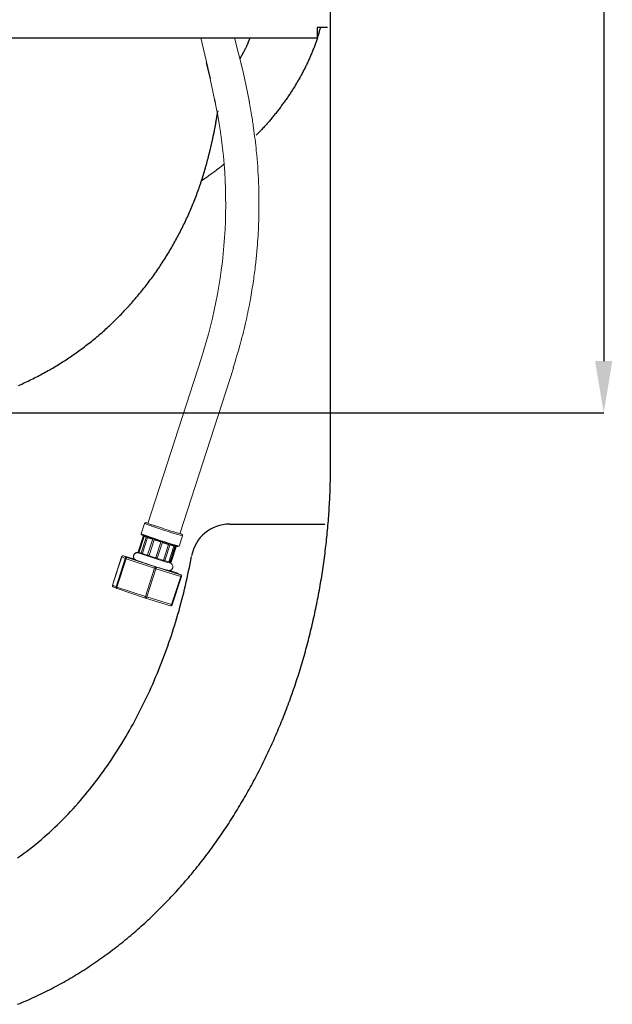
# Model space of a CAD drawing. Extents: x -258 to 1348, y -233 to 534.
# Drawn here: x 1119 to 1348, y -126 to 256 of the extents above; entities that cross this region are included whole.
import ezdxf

# ---------------------------------------------------------------- set-up
doc = ezdxf.new("R2010")
doc.units = 0
doc.header["$MEASUREMENT"] = 0
doc.header["$PDSIZE"] = -1
doc.layers.get('0').update_dxf_attribs({"linetype": 'CONTINUOUS'})
doc.layers.get('DEFPOINTS').update_dxf_attribs({"linetype": 'CONTINUOUS'})
doc.dimstyles.new('SLDDIMSTYLE2', dxfattribs={"dimtxt": 20, "dimasz": 20, "dimexe": 0, "dimexo": 0.0625, "dimgap": 5, "dimtad": 1, "dimdec": 4, "dimrnd": 1e-09, "dimzin": 12, "dimdsep": 46, "dimtxsty": 'Standard', "dimsah": 1, "dimcen": 0.09, "dimadec": 0, "dimazin": 0, "dimtfac": 1, "dimtdec": 4, "dimtofl": 0, "dimtmove": 0, "dimatfit": 3, "dimfxl": 1, "dimtolj": 1, "dimtzin": 0, "dimarcsym": 0})

# ---------------------------------------------------------------- blocks, each defined once
blk = doc.blocks.new('_D_10')
at = {"color": 0, "lineweight": -2}
for p, q in [((1238.01, 448.6), (1344.96, 448.6)), ((1344.96, 428.6), (1344.96, 123.33)), ((1085.21, 103.33), (1344.96, 103.33))]:
    blk.add_line(p, q, dxfattribs=at)
at = {"color": 0}
for points in [[(1348.3, 428.6), (1341.63, 428.6), (1344.96, 448.6)], [(1341.63, 123.33), (1348.3, 123.33), (1344.96, 103.33)]]:
    blk.add_solid(points, dxfattribs=at)
at = {"layer": 'DEFPOINTS', "color": 0}
for p in [(1237.94, 448.6), (1085.14, 103.33), (1344.96, 103.33)]:
    blk.add_point(p, dxfattribs=at)
at = {"color": 0, "insert": (1329.96, 290.97), "char_height": 20, "attachment_point": 5, "rotation": 90}
blk.add_mtext('\\A1;345', dxfattribs=at)

msp = doc.modelspace()

# ---------------------------------------------------------------- linework, layer by layer
at = {"linetype": 'Continuous'}
for p, q in [((1239.14451, 83.1496), (1239.14451, 447.5987)), ((1233.94451, 252.5987), (1233.94451, 248.59871)), ((1237.94452, 252.5987), (1233.94451, 252.5987)), ((894.34452, 248.59871), (1233.94451, 248.59871)), ((1194.5516, 214.72717), (1195.31755, 219.3061)), ((1195.49365, 220.27312), (1195.44459, 220.01333))]:
    msp.add_line(p, q, dxfattribs=at)
at = {"linetype": 'Continuous', "lineweight": 18}
for p, q in [((1188.88182, 248.59871), (1192.64437, 232.66814)), ((1205.22808, 235.37297), (1201.96195, 248.59871)), ((1190.96417, 239.07658), (1192.55877, 232.6841)), ((1192.53733, 232.66835), (1194.2477, 224.67594)), ((1192.53733, 232.66835), (1192.64437, 232.66814)), ((1206.95988, 227.39631), (1205.24951, 235.38872)), ((1206.95988, 227.39629), (1207.73415, 223.60488)), ((1194.3626, 224.67656), (1194.75063, 222.24992)), ((1189.13965, 124.66225), (1168.37864, 60.4836)), ((1180.74806, 56.48392), (1201.50858, 120.66105)), ((1201.40157, 120.67482), (1201.50862, 120.66212)), ((1167.05164, 60.44271), (1165.75913, 56.44718)), ((1167.05164, 60.44271), (1167.10058, 60.41023)), ((1166.65895, 55.82681), (1164.61708, 49.5148)), ((1164.94198, 49.40441), (1166.89156, 55.43118)), ((1165.80807, 56.41469), (1165.75913, 56.44718)), ((1167.82697, 55.38681), (1165.78715, 49.08108)), ((1166.2481, 48.92778), (1168.19769, 54.95456)), ((1170.30029, 54.49307), (1168.27715, 48.23893)), ((1168.82715, 48.05901), (1170.77673, 54.08579)), ((1180.5067, 51.67651), (1181.79921, 55.67205)), ((1181.53663, 56.27772), (1181.43157, 56.33199)), ((1173.37071, 53.23979), (1171.42112, 47.21301)), ((1171.99079, 47.02925), (1173.9864, 53.1983)), ((1176.37532, 52.28746), (1174.42574, 46.26068)), ((1174.94419, 46.09608), (1176.9784, 52.3844)), ((1178.46167, 51.65761), (1176.51208, 45.63084)), ((1176.91688, 45.50478), (1178.95828, 51.81536)), ((1176.97539, 52.39385), (1176.97632, 52.38509)), ((1177.10787, 45.39343), (1179.08516, 51.50583)), ((1177.38028, 45.41376), (1179.42219, 51.72592)), ((1180.41446, 51.60123), (1180.45262, 51.63237)), ((1180.45262, 51.63237), (1180.5067, 51.67651)), ((1158.22242, 47.5451), (1154.68341, 36.60494)), ((1154.68703, 36.60252), (1158.22605, 47.54269)), ((1159.60817, 46.87243), (1156.06916, 35.93227)), ((1156.39544, 35.81851), (1159.93446, 46.75871)), ((1158.22242, 47.5451), (1158.22605, 47.54269)), ((1159.60817, 46.87243), (1158.22605, 47.54269)), ((1163.29384, 46.56988), (1158.9395, 47.91742)), ((1158.94646, 47.91513), (1158.9395, 47.91742)), ((1158.94646, 47.91513), (1160.32858, 47.24487)), ((1163.29418, 46.56964), (1158.94646, 47.91513)), ((1170.9512, 43.10682), (1159.93446, 46.75871)), ((1160.32858, 47.24487), (1171.34532, 43.59302)), ((1164.5246, 49.16182), (1164.53829, 49.16021)), ((1164.5475, 49.13133), (1164.5246, 49.16182)), ((1170.9512, 43.10682), (1167.41218, 32.16666)), ((1167.95564, 31.99207), (1171.49465, 42.93227)), ((1171.34532, 43.59302), (1180.97992, 40.61138)), ((1181.12926, 39.95064), (1171.49465, 42.93227)), ((1176.10008, 42.27805), (1176.05935, 42.30508)), ((1176.31044, 42.26926), (1176.05935, 42.30508)), ((1179.5978, 41.28164), (1176.71704, 42.23656)), ((1181.12926, 39.95064), (1177.59025, 29.01044)), ((1177.81104, 28.94723), (1181.35006, 39.8874)), ((1180.97992, 40.61138), (1179.5978, 41.28164)), ((1179.5978, 41.28164), (1179.67174, 41.25198)), ((1181.05386, 40.58173), (1179.67174, 41.25198)), ((1154.68703, 36.60252), (1154.68341, 36.60494)), ((1156.06916, 35.93227), (1154.68703, 36.60252)), ((1154.9796, 35.91057), (1156.36172, 35.24032)), ((1167.41218, 32.16666), (1156.39544, 35.81851)), ((1156.4317, 35.21192), (1167.44843, 31.56003)), ((1167.4524, 31.55881), (1167.45936, 31.55651)), ((1167.45936, 31.55651), (1177.09396, 28.57491)), ((1177.59025, 29.01044), (1167.95564, 31.99207))]:
    msp.add_line(p, q, dxfattribs=at)
at = {"color": 7, "linetype": 'Continuous'}
msp.add_line((1200.07518, 60.20091), (1236.91645, 60.20091), dxfattribs=at)
at = {"linetype": 'Continuous'}
for points in [[(1235.1686, 252.5987), (1235.07054, 252.22888), (1234.97221, 251.85909), (1234.87332, 251.48938), (1234.77359, 251.11978), (1234.67275, 250.75033), (1234.57051, 250.38107), (1234.4666, 250.01204), (1234.36074, 249.64327), (1234.25264, 249.27481), (1234.14204, 248.90668), (1234.02864, 248.53893), (1233.91228, 248.17158), (1233.793, 247.80463), (1233.67091, 247.43808), (1233.5461, 247.07191), (1233.41866, 246.70612), (1233.28868, 246.3407), (1233.15628, 245.97564), (1233.02153, 245.61094), (1232.88453, 245.24658), (1232.74539, 244.88257), (1232.60419, 244.51889), (1232.46103, 244.15554), (1232.316, 243.7925), (1232.16921, 243.42978), (1232.02074, 243.06736), (1231.87069, 242.70523), (1231.71915, 242.3434), (1231.56614, 241.98185), (1231.41161, 241.62061), (1231.25554, 241.25967), (1231.0979, 240.89904), (1230.93865, 240.53874), (1230.77776, 240.17876), (1230.61519, 239.81911), (1230.45091, 239.45981), (1230.28489, 239.10086), (1230.1171, 238.74226), (1229.9475, 238.38402), (1229.77606, 238.02616), (1229.60274, 237.66867), (1229.42754, 237.31156), (1229.25047, 236.95484), (1229.07154, 236.59851), (1228.89077, 236.24256), (1228.70816, 235.887), (1228.52374, 235.53183), (1228.33751, 235.17705), (1228.1495, 234.82266), (1227.95971, 234.46867), (1227.76816, 234.11508), (1227.57486, 233.76189), (1227.37983, 233.4091), (1227.18306, 233.0567), (1226.98454, 232.70471), (1226.78426, 232.35312), (1226.5822, 232.00192), (1226.37837, 231.65112), (1226.17279, 231.30074), (1225.96544, 230.95077), (1225.75634, 230.6012), (1225.54549, 230.25203), (1225.33288, 229.90328), (1225.11851, 229.55493), (1224.90237, 229.207), (1224.68449, 228.85948), (1224.4649, 228.51233), (1224.24358, 228.16557), (1224.02042, 227.81927), (1223.7953, 227.47349), (1223.56822, 227.12825), (1223.33921, 226.78354), (1223.10831, 226.43934), (1222.87555, 226.09566), (1222.64097, 225.75247), (1222.4046, 225.40979), (1222.16648, 225.06758), (1221.92665, 224.72585), (1221.68513, 224.38459), (1221.44197, 224.04378), (1221.19719, 223.70343), (1220.95085, 223.36351), (1220.70296, 223.02403), (1220.45357, 222.68497), (1220.20271, 222.34632), (1219.95042, 222.00808), (1219.69673, 221.67024), (1219.44168, 221.33278), (1219.1853, 220.9957), (1218.92763, 220.659), (1218.66871, 220.32265), (1218.40856, 219.98665), (1218.14723, 219.651), (1217.88472, 219.3157), (1217.62093, 218.98079), (1217.35576, 218.64632), (1217.08911, 218.31234), (1216.82087, 217.97889), (1216.55094, 217.64603), (1216.27922, 217.3138), (1216.0056, 216.98225), (1215.72997, 216.65143), (1215.45223, 216.32139), (1215.17227, 215.99217), (1214.89, 215.66383), (1214.60531, 215.33641), (1214.31809, 215.00996), (1214.02824, 214.68453), (1213.73565, 214.36016), (1213.44022, 214.03691), (1213.14185, 213.71482), (1212.84043, 213.39395), (1212.53585, 213.07433), (1212.22802, 212.75602), (1211.91682, 212.43907), (1211.60216, 212.12352), (1211.28429, 211.80928), (1210.96398, 211.49603), (1210.64204, 211.18343), (1210.31929, 210.87117)], [(1207.89141, 248.59871), (1207.82422, 248.41779), (1207.75695, 248.23689), (1207.68951, 248.05602), (1207.62182, 247.8752), (1207.5538, 247.69445), (1207.48536, 247.51377), (1207.41642, 247.3332), (1207.3469, 247.15274), (1207.27671, 246.97241), (1207.20577, 246.79222), (1207.13399, 246.6122), (1207.0613, 246.43236), (1206.9876, 246.25272), (1206.91283, 246.07329), (1206.83688, 245.89408), (1206.75969, 245.71512), (1206.68115, 245.53642), (1206.60121, 245.358), (1206.51976, 245.17987), (1206.43672, 245.00206), (1206.35202, 244.82457), (1206.26557, 244.64742), (1206.17729, 244.47063), (1206.08727, 244.29418), (1205.99569, 244.11803), (1205.90275, 243.94215), (1205.80865, 243.7665), (1205.71358, 243.59103), (1205.61773, 243.41572), (1205.5213, 243.24053), (1205.42447, 243.06541), (1203.97458, 240.44883)], [(1190.45296, 197.43054), (1190.52445, 197.67803), (1190.59596, 197.9258), (1190.66751, 198.17415), (1190.73912, 198.42335), (1190.81081, 198.6737), (1190.88259, 198.92547), (1190.9545, 199.17896), (1191.02655, 199.43444), (1191.09875, 199.69221), (1191.17114, 199.95255), (1191.24372, 200.21567), (1191.31649, 200.48158), (1191.38944, 200.75023), (1191.46258, 201.02161), (1191.53589, 201.29566), (1191.60937, 201.57237), (1191.68302, 201.8517), (1191.75683, 202.1336), (1191.8308, 202.41806), (1191.90491, 202.70504), (1191.9792, 202.99463), (1192.05371, 203.28713), (1192.12851, 203.58289), (1192.20365, 203.88222), (1192.2792, 204.18545), (1192.35521, 204.49291), (1192.43174, 204.80492), (1192.50886, 205.12181), (1192.58656, 205.44365), (1192.66469, 205.76992), (1192.74309, 206.10004), (1192.82159, 206.4334), (1192.90002, 206.76944), (1192.97822, 207.10754), (1193.05604, 207.44715), (1193.13336, 207.78787), (1193.21014, 208.12945), (1193.28632, 208.47163), (1193.36184, 208.81415), (1193.43666, 209.15675), (1193.51072, 209.49919), (1193.58395, 209.84119), (1193.65632, 210.18251), (1193.72776, 210.52288), (1193.79825, 210.8622), (1193.86781, 211.20054), (1193.93649, 211.53802), (1194.00431, 211.87474), (1194.0713, 212.21081), (1194.1375, 212.54635), (1194.20293, 212.88145), (1194.26763, 213.21622), (1194.33163, 213.55078), (1194.39496, 213.88523), (1194.45766, 214.21967), (1194.51975, 214.55423), (1194.58126, 214.88899), (1194.64224, 215.22398), (1194.70271, 215.55918), (1194.76272, 215.89459), (1194.82229, 216.23019), (1194.88147, 216.56595), (1194.94029, 216.90187), (1194.99879, 217.23793), (1195.057, 217.57412), (1195.11496, 217.91041), (1195.1727, 218.2468), (1195.23026, 218.58326), (1195.28768, 218.91978), (1195.34499, 219.25635), (1195.40223, 219.59296), (1195.45943, 219.92957)], [(1198.09356, 199.77808), (1197.91492, 199.63624), (1197.73625, 199.49443), (1197.55749, 199.35267), (1197.3786, 199.21097), (1197.19954, 199.06937), (1197.02026, 198.92788), (1196.84072, 198.78653), (1196.66089, 198.64534), (1196.48071, 198.50434), (1196.30014, 198.36355), (1196.11915, 198.22299), (1195.93768, 198.08268), (1195.75569, 197.94265), (1195.57317, 197.80291), (1195.39014, 197.66344), (1195.20661, 197.52425), (1195.02262, 197.3853), (1194.83817, 197.2466), (1194.65329, 197.10813), (1194.46801, 196.96989), (1194.28235, 196.83185), (1194.09632, 196.694), (1193.90996, 196.55634), (1193.72327, 196.41886), (1193.5363, 196.28153), (1193.34904, 196.14436), (1193.16154, 196.00732), (1192.97381, 195.87041), (1192.78586, 195.73362), (1192.59773, 195.59693), (1192.40938, 195.46036), (1192.22079, 195.32394), (1192.0319, 195.18768), (1191.84269, 195.05161), (1191.65313, 194.91576), (1191.46316, 194.78013), (1191.27276, 194.64476), (1191.08189, 194.50966), (1190.89051, 194.37486), (1190.69859, 194.24039), (1190.50609, 194.10626), (1190.31298, 193.9725), (1190.1192, 193.83912), (1189.92474, 193.70616), (1189.72955, 193.57362), (1189.53362, 193.44154), (1189.33709, 193.30981), (1189.14027, 193.17825)], [(1118.31122, 113.92363), (1118.92761, 114.19646), (1119.54246, 114.47272), (1120.15575, 114.75236), (1120.7675, 115.03534), (1121.3777, 115.32161), (1121.98633, 115.61112), (1122.59341, 115.90383), (1123.19893, 116.19968), (1123.80288, 116.49864), (1124.40526, 116.80064), (1125.00606, 117.10569), (1125.60528, 117.41378), (1126.20288, 117.72494), (1126.79886, 118.03919), (1127.39321, 118.35653), (1127.9859, 118.67699), (1128.57693, 119.00059), (1129.16627, 119.32733), (1129.75392, 119.65725), (1130.33985, 119.99034), (1130.92406, 120.32662), (1131.50651, 120.66609), (1132.08718, 121.00873), (1132.66606, 121.35454), (1133.24311, 121.7035), (1133.81832, 122.05561), (1134.39167, 122.41085), (1134.96312, 122.76922), (1135.53265, 123.13071), (1136.10026, 123.49531), (1136.6659, 123.86301), (1137.22956, 124.23381), (1137.79122, 124.60768), (1138.35087, 124.98462), (1138.90849, 125.36461), (1139.46406, 125.74766), (1140.01756, 126.13373), (1140.56898, 126.52284), (1141.11829, 126.91495), (1141.66549, 127.31006), (1142.21055, 127.70817), (1142.75345, 128.10925), (1143.29418, 128.5133), (1143.83273, 128.9203), (1144.36908, 129.33023), (1144.90321, 129.74308), (1145.43511, 130.15883), (1145.96476, 130.57747), (1146.49216, 130.99897), (1147.01729, 131.42332), (1147.54012, 131.85051), (1148.06066, 132.28051), (1148.57887, 132.71331), (1149.09476, 133.14889), (1149.6083, 133.58723), (1150.11948, 134.02833), (1150.6283, 134.47215), (1151.13472, 134.91869), (1151.63876, 135.36791), (1152.14039, 135.81981), (1152.6396, 136.27435), (1153.13638, 136.73154), (1153.63072, 137.19134), (1154.1226, 137.65373), (1154.61202, 138.1187), (1155.09896, 138.58623), (1155.58342, 139.0563), (1156.06537, 139.52889), (1156.54482, 140.00398), (1157.02174, 140.48156), (1157.49614, 140.9616), (1157.968, 141.4441), (1158.43732, 141.92903), (1158.90408, 142.41638), (1159.36829, 142.90613), (1159.82993, 143.39826), (1160.289, 143.89276), (1160.74548, 144.38962), (1161.19937, 144.88881), (1161.65066, 145.39032), (1162.09935, 145.89413), (1162.54542, 146.40024), (1162.98887, 146.90861), (1163.4297, 147.41925), (1163.86789, 147.93213), (1164.30343, 148.44725), (1164.73633, 148.96458), (1165.16658, 149.48411), (1165.59416, 150.00583), (1166.01906, 150.52972), (1166.44129, 151.05577), (1166.86083, 151.58396), (1167.27767, 152.11426), (1167.6918, 152.64668), (1168.10321, 153.18118), (1168.51189, 153.71776), (1168.91784, 154.25639), (1169.32104, 154.79707), (1169.72149, 155.33976), (1170.11917, 155.88446), (1170.51408, 156.43116), (1170.90621, 156.97983), (1171.29555, 157.53046), (1171.68208, 158.08303), (1172.06581, 158.63753), (1172.44672, 159.19395), (1172.8248, 159.75226), (1173.20004, 160.31245), (1173.57244, 160.87451), (1173.94198, 161.43842), (1174.30866, 162.00416), (1174.67247, 162.57173), (1175.0334, 163.14109), (1175.39144, 163.71223), (1175.74658, 164.28514), (1176.09882, 164.8598), (1176.44815, 165.43619), (1176.79455, 166.01429), (1177.13803, 166.59408), (1177.47857, 167.17555), (1177.81617, 167.75868), (1178.15082, 168.34346), (1178.4825, 168.92986), (1178.81122, 169.51787), (1179.13697, 170.10747), (1179.45976, 170.69867), (1179.77958, 171.29145), (1180.09643, 171.8858), (1180.41033, 172.48172), (1180.72126, 173.0792), (1181.02923, 173.67822), (1181.33423, 174.27878), (1181.63626, 174.88086), (1181.93531, 175.48443), (1182.23136, 176.08949), (1182.52441, 176.69601), (1182.81444, 177.30398), (1183.10145, 177.91337), (1183.38543, 178.52419), (1183.66638, 179.13645), (1183.94432, 179.75016), (1184.21923, 180.36533), (1184.49112, 180.98199), (1184.76001, 181.60015), (1185.02587, 182.2198), (1185.28872, 182.84093), (1185.54853, 183.4635), (1185.80529, 184.08747), (1186.05901, 184.71282), (1186.30966, 185.33951), (1186.55722, 185.96751), (1186.80167, 186.59676), (1187.04296, 187.22723), (1187.28103, 187.85888), (1187.51586, 188.49166), (1187.7474, 189.12552), (1187.97565, 189.76044), (1188.20068, 190.39641), (1188.42258, 191.03343), (1188.6414, 191.67148), (1188.85722, 192.31057), (1189.07013, 192.95068), (1189.28004, 193.59183), (1189.4866, 194.23405), (1189.68938, 194.87739), (1189.88799, 195.52188), (1190.08202, 196.16758), (1190.27182, 196.81435), (1190.45876, 197.46184), (1190.64427, 198.1097)], [(1117.90608, -125.82235), (1118.74277, -125.48076), (1119.57741, -125.13418), (1120.40996, -124.78264), (1121.24042, -124.42616), (1122.06874, -124.06477), (1122.89492, -123.69848), (1123.71892, -123.32733), (1124.54072, -122.95133), (1125.36031, -122.57051), (1126.17765, -122.1849), (1126.99272, -121.79451), (1127.8055, -121.39939), (1128.61597, -120.99954), (1129.42411, -120.595), (1130.22989, -120.18579), (1131.03329, -119.77195), (1131.8343, -119.35348), (1132.63288, -118.93043), (1133.42903, -118.50281), (1134.22272, -118.07065), (1135.01393, -117.63397), (1135.80265, -117.1928), (1136.58887, -116.74715), (1137.37256, -116.29706), (1138.15371, -115.84253), (1138.93231, -115.38361), (1139.70833, -114.9203), (1140.48176, -114.45266), (1141.25259, -113.9807), (1142.0208, -113.50446), (1142.78637, -113.02397), (1143.54929, -112.53925), (1144.30954, -112.05034), (1145.06711, -111.55728), (1145.82198, -111.06008), (1146.57413, -110.55878), (1147.32356, -110.05341), (1148.07023, -109.544), (1148.81414, -109.03059), (1149.55528, -108.51319), (1150.29363, -107.99184), (1151.02919, -107.46656), (1151.76194, -106.93739), (1152.49188, -106.40435), (1153.219, -105.86746), (1153.94329, -105.32676), (1154.66473, -104.78227), (1155.38332, -104.23402), (1156.09905, -103.68204), (1156.81191, -103.12635), (1157.52189, -102.56699), (1158.22898, -102.00398), (1158.93317, -101.43734), (1159.63445, -100.86711), (1160.33281, -100.29331), (1161.02825, -99.71597), (1161.72076, -99.13511), (1162.41032, -98.55076), (1163.09694, -97.96295), (1163.78059, -97.3717), (1164.46129, -96.77704), (1165.139, -96.17901), (1165.81373, -95.57761), (1166.48548, -94.97289), (1167.15422, -94.36486), (1167.81995, -93.75355), (1168.48267, -93.139), (1169.14237, -92.52122), (1169.79905, -91.90024), (1170.45269, -91.27607), (1171.1033, -90.64875), (1171.75088, -90.0183), (1172.39541, -89.38474), (1173.03689, -88.74809), (1173.67533, -88.10838), (1174.31071, -87.46562), (1174.94303, -86.81985), (1175.57229, -86.17109), (1176.19848, -85.51936), (1176.8216, -84.86468), (1177.44164, -84.20708), (1178.05859, -83.54659), (1178.67246, -82.88322), (1179.28322, -82.21701), (1179.89089, -81.54798), (1180.49545, -80.87615), (1181.0969, -80.20154), (1181.69522, -79.52419), (1182.29043, -78.84412), (1182.8825, -78.16134), (1183.47143, -77.4759), (1184.05723, -76.7878), (1184.63989, -76.09706), (1185.21943, -75.40371), (1185.79584, -74.70775), (1186.36912, -74.0092), (1186.93926, -73.30809), (1187.50627, -72.60444), (1188.07014, -71.89827), (1188.63086, -71.1896), (1189.18844, -70.47846), (1189.74287, -69.76486), (1190.29414, -69.04882), (1190.84228, -68.33037), (1191.38726, -67.60952), (1191.92909, -66.88631), (1192.46777, -66.16074), (1193.00329, -65.43285), (1193.53565, -64.70264), (1194.06484, -63.97013), (1194.59087, -63.23534), (1195.11375, -62.49826), (1195.63347, -61.75893), (1196.15003, -61.01736), (1196.66343, -60.27358), (1197.17368, -59.52762), (1197.68077, -58.77948), (1198.18471, -58.0292), (1198.6855, -57.2768), (1199.18313, -56.5223), (1199.6776, -55.76572), (1200.16893, -55.00709), (1200.6571, -54.24642), (1201.14212, -53.48374), (1201.62398, -52.71907), (1202.1027, -51.95244), (1202.57826, -51.18386), (1203.05068, -50.41335), (1203.51996, -49.64093), (1203.98609, -48.86662), (1204.44908, -48.09042), (1204.90893, -47.31236), (1205.36564, -46.53246), (1205.81922, -45.75073), (1206.26967, -44.96718), (1206.71699, -44.18184), (1207.16117, -43.39473), (1207.60224, -42.60585), (1208.04018, -41.81523), (1208.475, -41.02288), (1208.9067, -40.22883), (1209.33528, -39.43308), (1209.76075, -38.63565), (1210.1831, -37.83657), (1210.60233, -37.03584), (1211.01845, -36.23349), (1211.43145, -35.42954), (1211.84133, -34.624), (1212.2481, -33.81688), (1212.65176, -33.00821), (1213.0523, -32.19801), (1213.44972, -31.38628), (1213.84404, -30.57306), (1214.23523, -29.75834), (1214.62332, -28.94217), (1215.0083, -28.12454), (1215.39016, -27.30548), (1215.76891, -26.48499), (1216.14456, -25.6631), (1216.5171, -24.8398), (1216.88655, -24.01511), (1217.25291, -23.18904), (1217.61617, -22.3616), (1217.97634, -21.5328), (1218.33342, -20.70267), (1218.6874, -19.87121), (1219.0383, -19.03844), (1219.38611, -18.20438), (1219.73083, -17.36904), (1220.07246, -16.53244), (1220.411, -15.69458), (1220.74646, -14.85547), (1221.07883, -14.01515), (1221.40812, -13.17361), (1221.73433, -12.33086), (1222.05746, -11.48694), (1222.37752, -10.64184), (1222.69449, -9.79558), (1223.00839, -8.94818), (1223.31921, -8.09965), (1223.62696, -7.24999), (1223.93164, -6.39923), (1224.23325, -5.54737), (1224.53179, -4.69444), (1224.82725, -3.84043), (1225.11965, -2.98537), (1225.40898, -2.12927), (1225.69525, -1.27213), (1225.97844, -0.41398), (1226.25858, 0.44517), (1226.53565, 1.30532), (1226.80966, 2.16645), (1227.0806, 3.02854), (1227.34849, 3.89159), (1227.61333, 4.75559), (1227.87511, 5.62052), (1228.13384, 6.48637), (1228.38953, 7.35313), (1228.64217, 8.2208), (1228.89177, 9.08936), (1229.13833, 9.95879), (1229.38186, 10.82908), (1229.62235, 11.70023), (1229.8598, 12.57221), (1230.09423, 13.44502), (1230.32563, 14.31864), (1230.554, 15.19306), (1230.77934, 16.06827), (1231.00167, 16.94426), (1231.22097, 17.82101), (1231.43726, 18.6985), (1231.65052, 19.57674), (1231.86077, 20.4557), (1232.06801, 21.33538), (1232.27223, 22.21576), (1232.47344, 23.09683), (1232.67163, 23.97858), (1232.86682, 24.86099), (1233.05899, 25.74405), (1233.24816, 26.62775), (1233.43432, 27.51209), (1233.61747, 28.39704), (1233.79761, 29.28259), (1233.97476, 30.16874), (1234.1489, 31.05547), (1234.32003, 31.94278), (1234.48817, 32.83066), (1234.6533, 33.71911), (1234.81544, 34.60811), (1234.97458, 35.49766), (1235.13072, 36.38774), (1235.28387, 37.27834), (1235.43403, 38.16945), (1235.58119, 39.06105), (1235.72536, 39.95315), (1235.86654, 40.84572), (1236.00474, 41.73876), (1236.13994, 42.63226), (1236.27215, 43.5262), (1236.40138, 44.42059), (1236.5276, 45.31539), (1236.65083, 46.21061), (1236.77107, 47.10624), (1236.88832, 48.00227), (1237.00258, 48.89869), (1237.11387, 49.79549), (1237.22217, 50.69265), (1237.32752, 51.59017), (1237.4299, 52.48804), (1237.52932, 53.38623), (1237.62579, 54.28476), (1237.71929, 55.18359), (1237.80981, 56.08273), (1237.89733, 56.98216), (1237.98185, 57.88188), (1238.06336, 58.78188), (1238.14184, 59.68213), (1238.2173, 60.58265), (1238.28979, 61.4834), (1238.35935, 62.38439), (1238.426, 63.28561), (1238.4898, 64.18705), (1238.55078, 65.08868), (1238.60898, 65.99052), (1238.66442, 66.89254), (1238.71705, 67.79474), (1238.76676, 68.6971), (1238.81341, 69.59962), (1238.85688, 70.50229), (1238.89707, 71.40509), (1238.93383, 72.30802), (1238.96706, 73.21107), (1238.99664, 74.11423), (1239.02247, 75.01749), (1239.04482, 75.92083), (1239.06407, 76.82425), (1239.0806, 77.72775), (1239.09481, 78.6313), (1239.10708, 79.5349), (1239.11779, 80.43854), (1239.12734, 81.34221), (1239.13612, 82.2459), (1239.14451, 83.1496)]]:
    msp.add_lwpolyline(points, dxfattribs=at)
at = {"linetype": 'Continuous', "lineweight": 18, "flags": 128}
for points in [[(1192.55886, 232.68415), (1192.54791, 232.67863), (1192.53733, 232.66835)], [(1205.22792, 235.3729), (1205.23895, 235.37846), (1205.24951, 235.38872)], [(1159.93446, 46.75871), (1159.97315, 46.86424), (1160.01871, 46.96339), (1160.06937, 47.05235), (1160.12319, 47.12769), (1160.1781, 47.18649), (1160.232, 47.22652), (1160.28281, 47.24624), (1160.32858, 47.24487)], [(1171.34532, 43.59302), (1171.29955, 43.59436), (1171.24874, 43.57466), (1171.19484, 43.5346), (1171.13993, 43.4758), (1171.0861, 43.40046), (1171.03544, 43.31153), (1170.98989, 43.21238), (1170.9512, 43.10682)], [(1171.49465, 42.93227), (1171.5229, 43.04117), (1171.53753, 43.15024), (1171.53797, 43.25533), (1171.52421, 43.35236), (1171.49677, 43.43763), (1171.45671, 43.50784), (1171.40557, 43.56029), (1171.34532, 43.59302)], [(1180.97992, 40.61138), (1181.04018, 40.57869), (1181.09132, 40.52621), (1181.13137, 40.45599), (1181.15881, 40.37073), (1181.17257, 40.27369), (1181.17213, 40.16861), (1181.15751, 40.05953), (1181.12926, 39.95064)], [(1181.13522, 40.53351), (1181.08254, 40.5668), (1180.97992, 40.61138)], [(1156.28036, 35.28857), (1156.33305, 35.25525), (1156.43567, 35.2107)], [(1156.43567, 35.2107), (1156.3967, 35.23308), (1156.36603, 35.27561), (1156.34483, 35.33667), (1156.33393, 35.41392), (1156.33374, 35.50437), (1156.34426, 35.60456), (1156.3651, 35.71063), (1156.39544, 35.81851)], [(1167.41218, 32.16666), (1167.38183, 32.05877), (1167.36099, 31.95268), (1167.35047, 31.85251), (1167.35067, 31.76203), (1167.36157, 31.68478), (1167.38276, 31.62372), (1167.41343, 31.58119), (1167.4524, 31.55881)], [(1167.45936, 31.55651), (1167.51945, 31.54713), (1167.59073, 31.55693), (1167.66349, 31.58781), (1167.73495, 31.63862), (1167.80234, 31.70734), (1167.86308, 31.79142), (1167.91485, 31.88756), (1167.95564, 31.99207)], [(1177.59025, 29.01044), (1177.54945, 28.90593), (1177.49769, 28.80978), (1177.43694, 28.72571), (1177.36955, 28.65699), (1177.2981, 28.60617), (1177.22534, 28.5753), (1177.15406, 28.56552), (1177.087, 28.57718)]]:
    msp.add_lwpolyline(points, dxfattribs=at)
at = {"color": 7, "linetype": 'Continuous'}
msp.add_lwpolyline([(1117.88948, -69.11103), (1119.06384, -68.27901), (1120.22798, -67.43274), (1121.38186, -66.57251), (1122.52544, -65.69861), (1123.65867, -64.81133), (1124.78151, -63.91097), (1125.89394, -62.9978), (1126.99592, -62.0721), (1128.08748, -61.13413), (1129.1686, -60.18413), (1130.23927, -59.22238), (1131.29952, -58.24912), (1132.34932, -57.26461), (1133.38868, -56.2691), (1134.4176, -55.26286), (1135.43609, -54.24607), (1136.44416, -53.21894), (1137.4418, -52.18169), (1138.42903, -51.1345), (1139.40585, -50.07758), (1140.37227, -49.01113), (1141.3283, -47.93536), (1142.27395, -46.85046), (1143.20924, -45.75662), (1144.13423, -44.65403), (1145.04893, -43.54286), (1145.95338, -42.42331), (1146.84762, -41.29557), (1147.73168, -40.1598), (1148.60559, -39.01621), (1149.4694, -37.86497), (1150.32312, -36.70627), (1151.1668, -35.54026), (1152.00044, -34.36707), (1152.82409, -33.18686), (1153.63775, -31.99974), (1154.44144, -30.80586), (1155.2352, -29.60534), (1156.01905, -28.39834), (1156.793, -27.18497), (1157.55708, -25.96538), (1158.31131, -24.7397), (1159.05574, -23.50805), (1159.7904, -22.27057), (1160.51535, -21.02736), (1161.23063, -19.77856), (1161.93629, -18.52428), (1162.63237, -17.26464), (1163.31893, -15.99976), (1163.996, -14.72978), (1164.66364, -13.4548), (1165.32189, -12.17495), (1165.97078, -10.89034), (1166.61031, -9.60105), (1167.24049, -8.30717), (1167.86132, -7.00878), (1168.4728, -5.70599), (1169.07494, -4.39886), (1169.66775, -3.0875), (1170.25122, -1.77198), (1170.82536, -0.45239), (1171.39017, 0.87117), (1171.94567, 2.19863), (1172.49193, 3.52989), (1173.02904, 4.86485), (1173.55711, 6.20343), (1174.07623, 7.54553), (1174.58651, 8.89106), (1175.08805, 10.23993), (1175.58094, 11.59204), (1176.0653, 12.9473), (1176.54121, 14.30562), (1177.00877, 15.6669), (1177.46807, 17.03106), (1177.91897, 18.39806), (1178.36124, 19.76788), (1178.79463, 21.1405), (1179.21892, 22.5159), (1179.63386, 23.89406), (1180.03922, 25.27497), (1180.43476, 26.65861), (1180.82025, 28.04495), (1181.19545, 29.43399), (1181.56013, 30.8257), (1181.91407, 32.22007), (1182.25762, 33.61696), (1182.59171, 35.01615), (1182.91729, 36.41741), (1183.23529, 37.82051), (1183.54666, 39.22523), (1183.85236, 40.63132), (1184.15332, 42.03857), (1184.4505, 43.44674), (1184.74484, 44.8556), (1185.03728, 46.26491), (1185.32878, 47.67446)], dxfattribs=at)
at = {"linetype": 'Continuous', "lineweight": 18}
for centre, radius, start, end in [((1005.09547, 184.19871), 193.43466, 342.0738078, 12.0787186), ((1230.02196, 230.46023), 181.31769, 249.6946717, 254.5761941), ((1228.93697, 227.08321), 181.96978, 249.7009736, 254.5650245), ((1173.26186, 71.20574), 17.01227, 248.0094924, 251.0562767), ((1227.6027, 227.20942), 182.21057, 250.9723789, 251.6546011), ((1285.11684, 400.27271), 364.58064, 251.7224225, 252.151214), ((1265.48603, 338.56118), 299.82222, 252.2212447, 252.7097845), ((1202.48453, 134.7583), 86.5033, 252.7505137, 253.8763997), ((1179.12568, 52.32003), 0.8152, 251.7975845, 267.1509361), ((1158.77298, 47.36773), 0.57423, 72.4162373, 162.2605241), ((1160.15511, 46.69746), 0.57424, 72.4162521, 162.2600258), ((1161.7676, 52.54312), 6.06793, 249.152874, 252.4160554), ((1228.46349, 224.77525), 189.87935, 250.1111006, 253.9449317), ((1216.45894, 188.99352), 149.18522, 249.6370206, 254.7475437), ((1166.04812, 53.19336), 3.94711, 248.7429325, 253.7254532), ((1171.75131, 66.23071), 18.2412, 247.9424779, 251.3842368), ((1168.23348, 55.66707), 7.02565, 249.6227506, 253.5851615), ((1225.58202, 220.93263), 182.04095, 250.9505163, 251.6768885), ((1170.84892, 55.17007), 7.39288, 249.6428413, 254.128786), ((1282.80183, 393.10267), 363.47041, 251.7074202, 252.1649298), ((1171.42563, 47.22083), 0.00903, 239.9924271, 244.9019498), ((1174.01298, 54.27713), 7.52469, 249.8575164, 254.4106958), ((1263.10547, 331.19645), 298.50658, 252.2044998, 252.7264633), ((1177.15669, 53.9639), 8.17299, 250.4794932, 254.2935464), ((1200.40325, 128.36096), 86.20052, 252.713996, 253.9158282), ((1180.53206, 72.00271), 30.44282, 251.6562935, 252.7305945), ((1178.62503, 51.70278), 6.42907, 250.812842, 254.592029), ((1177.34852, 47.4573), 2.07751, 251.2309445, 263.3504166), ((1178.23027, 48.6688), 3.36418, 251.0556336, 255.3651791), ((1181.78709, 41.83036), 1.99151, 250.712013, 257.3236697), ((1155.23057, 36.42451), 0.57195, 161.8662088, 243.971826), ((1156.61329, 35.7543), 0.5725, 161.8890339, 234.4408585), ((1158.22766, 41.59864), 6.06356, 249.1466123, 252.4121713), ((1177.12418, 61.46619), 30.86722, 251.6610447, 252.7206044), ((1178.24608, 30.88407), 1.9851, 250.7081775, 257.3407766)]:
    msp.add_arc(centre, radius, start, end, dxfattribs=at)
at = {"color": 7, "linetype": 'Continuous'}
msp.add_arc((1200.07518, 45.20091), 15, 90, 169.4493732, dxfattribs=at)
at = {"linetype": 'Continuous', "lineweight": 18}
for points, knots in [([(1201.40168, 120.67479), (1202.38313, 123.85853), (1204.26004, 129.94706), (1206.42434, 138.80138), (1208.06521, 146.85349), (1209.24792, 154.06547), (1210.06933, 160.36997), (1210.62043, 165.80752), (1210.99471, 170.6733), (1211.24788, 175.33083), (1211.47742, 182.58812), (1211.38075, 192.42977), (1210.69259, 202.19198), (1209.91045, 209.26071), (1209.27336, 213.91236), (1208.54765, 219.10798), (1207.8689, 222.7885), (1207.49661, 224.80726)], [0, 0, 0, 0, 0.094744801, 0.18118818, 0.259135315, 0.328445108, 0.389020762, 0.439952489, 0.483889261, 0.527824505, 0.572618606, 0.690412798, 0.807596517, 0.850822197, 0.892693523, 0.941142464, 1, 1, 1, 1]), ([(1167.26473, 60.64337), (1167.25024, 60.63649), (1167.09698, 60.56371), (1167.07318, 60.50021), (1167.05164, 60.44271)], [0, 0, 0, 0, 0.09455894, 1, 1, 1, 1]), ([(1167.26668, 60.64129), (1167.23396, 60.6147), (1167.15823, 60.55314), (1167.12146, 60.462), (1167.10058, 60.41023)], [0, 0, 0, 0, 0.431996913, 1, 1, 1, 1]), ([(1167.72702, 60.73409), (1167.65815, 60.74642), (1167.51485, 60.77207), (1167.34529, 60.71988), (1167.27909, 60.65369), (1167.26668, 60.64129)], [0, 0, 0, 0, 0.429101169, 0.892990384, 1, 1, 1, 1]), ([(1181.43157, 56.33199), (1181.4528, 56.31287), (1181.50088, 56.26957), (1180.77941, 56.46758), (1179.69796, 56.7896), (1178.51484, 57.15279), (1177.04476, 57.6137), (1175.38185, 58.14386), (1173.67001, 58.6977), (1172.06179, 59.22563), (1170.67319, 59.68847), (1169.28176, 60.1608), (1168.14805, 60.55872), (1167.85597, 60.68038), (1167.72702, 60.73409)], [0, 0, 0, 0, 0.090318376, 0.204563194, 0.271419883, 0.343935902, 0.420785525, 0.499999853, 0.579214425, 0.656063732, 0.728579941, 0.795436878, 0.909681648, 1, 1, 1, 1]), ([(1165.75913, 56.44718), (1165.74363, 56.36955), (1165.72353, 56.26886), (1165.81512, 56.19093), (1165.83611, 56.17308)], [0, 0, 0, 0, 0.770924054, 1, 1, 1, 1]), ([(1165.80807, 56.41469), (1165.79999, 56.37264), (1165.78317, 56.28514), (1165.82888, 56.16476), (1165.90626, 56.07842), (1165.96909, 56.05127), (1165.99929, 56.03823)], [0, 0, 0, 0, 0.2702733318, 0.5624566461, 0.7897498835, 1, 1, 1, 1]), ([(1165.99929, 56.03823), (1166.1318, 55.98302), (1166.43194, 55.85799), (1167.59692, 55.44911), (1169.02673, 54.96374), (1170.45364, 54.48813), (1172.10622, 53.94564), (1173.8653, 53.37654), (1175.57407, 52.83174), (1177.0847, 52.35813), (1178.30046, 51.98492), (1179.41175, 51.65398), (1180.15313, 51.45057), (1180.10371, 51.49505), (1180.0819, 51.51468)], [0, 0, 0, 0, 0.090318541, 0.204563229, 0.271420011, 0.343936175, 0.420785784, 0.499999959, 0.579214553, 0.65606391, 0.728579996, 0.79543692, 0.909681556, 1, 1, 1, 1]), ([(1166.66088, 55.82571), (1166.66766, 55.82301), (1166.68122, 55.81763), (1166.73741, 55.79409), (1166.80354, 55.75073), (1166.86024, 55.68731), (1166.89664, 55.6121), (1166.90735, 55.54601), (1166.90533, 55.4844), (1166.89698, 55.45214), (1166.89156, 55.43118)], [0, 0, 0, 0, 0.1554156, 0.310973483, 0.46094839, 0.591582703, 0.713172249, 0.845166233, 0.899470853, 1, 1, 1, 1]), ([(1168.08558, 55.28447), (1168.09741, 55.27777), (1168.13359, 55.2573), (1168.17881, 55.20503), (1168.21124, 55.13249), (1168.21718, 55.068), (1168.21212, 55.00755), (1168.20337, 54.97543), (1168.19769, 54.95456)], [0, 0, 0, 0, 0.105359986, 0.322108746, 0.523952152, 0.743048605, 0.833071727, 1, 1, 1, 1]), ([(1170.30222, 54.49244), (1170.30533, 54.50327), (1170.31149, 54.52474), (1170.32726, 54.52755), (1170.33508, 54.52895)], [0, 0, 0, 0, 0.504569588, 1, 1, 1, 1]), ([(1170.6997, 54.4087), (1170.71788, 54.39865), (1170.75917, 54.37582), (1170.79479, 54.32389), (1170.80943, 54.25717), (1170.80412, 54.19659), (1170.79248, 54.13834), (1170.78294, 54.10648), (1170.77673, 54.08579)], [0, 0, 0, 0, 0.159997395, 0.363535909, 0.553002589, 0.758693458, 0.843288364, 1, 1, 1, 1]), ([(1173.37071, 53.23979), (1173.37747, 53.26026), (1173.39421, 53.31097), (1173.42293, 53.38614), (1173.46252, 53.4477), (1173.51126, 53.47644), (1173.55128, 53.47467), (1173.56845, 53.47392)], [0, 0, 0, 0, 0.157858429, 0.390947043, 0.624763297, 0.838973074, 1, 1, 1, 1]), ([(1181.79921, 55.67205), (1181.81118, 55.72805), (1181.83519, 55.84028), (1181.78586, 56.03093), (1181.67063, 56.20069), (1181.55332, 56.27155), (1181.49615, 56.30609)], [0, 0, 0, 0, 0.255040614, 0.511054966, 0.76168669, 1, 1, 1, 1]), ([(1173.96037, 53.34761), (1173.97261, 53.33957), (1173.99998, 53.32161), (1174.00654, 53.27849), (1173.99888, 53.23571), (1173.98852, 53.20604), (1173.98588, 53.19848)], [0, 0, 0, 0, 0.264790111, 0.591671923, 0.895963892, 1, 1, 1, 1]), ([(1176.37532, 52.28746), (1176.38272, 52.30773), (1176.40105, 52.35793), (1176.44495, 52.42835), (1176.51017, 52.48179), (1176.58222, 52.5023), (1176.62994, 52.49796), (1176.64877, 52.49625)], [0, 0, 0, 0, 0.1613160903, 0.399490129, 0.6384165317, 0.8573073338, 1, 1, 1, 1]), ([(1178.46167, 51.65761), (1178.4695, 51.67775), (1178.48889, 51.72762), (1178.54297, 51.79521), (1178.62195, 51.84377), (1178.69002, 51.86098), (1178.72307, 51.85941), (1178.72818, 51.85917)], [0, 0, 0, 0, 0.179821817, 0.445173979, 0.711436738, 0.955364618, 1, 1, 1, 1]), ([(1158.93609, 47.9123), (1158.92465, 47.91776), (1158.84783, 47.95442), (1158.68097, 47.94629), (1158.47228, 47.87797), (1158.33926, 47.75993), (1158.27601, 47.66533), (1158.25329, 47.62215), (1158.24151, 47.59619), (1158.2348, 47.57973), (1158.23065, 47.56884), (1158.22796, 47.56141), (1158.22615, 47.55626), (1158.22491, 47.55266), (1158.22406, 47.55011), (1158.22315, 47.54733), (1158.22251, 47.54536), (1158.22205, 47.54397)], [0, 0, 0, 0, 0.042512996, 0.285559663, 0.529444317, 0.776998513, 0.863549496, 0.911987405, 0.940978346, 0.959465299, 0.97177064, 0.980198899, 0.986045608, 0.990144778, 0.993036036, 0.995076326, 1, 1, 1, 1]), ([(1162.57218, 46.63735), (1162.53973, 46.66116), (1162.46952, 46.71266), (1163.11574, 46.52994), (1163.46321, 46.43169)], [0, 0, 0, 0, 0.462300002, 1, 1, 1, 1]), ([(1162.57218, 46.63735), (1162.71128, 46.57941), (1163.02632, 46.44818), (1164.24917, 46.01899), (1165.74998, 45.50953), (1167.24775, 45.01027), (1168.98242, 44.44088), (1170.82884, 43.84346), (1172.62249, 43.27163), (1174.20815, 42.77452), (1175.48428, 42.38274), (1176.65076, 42.03543), (1177.42896, 41.82184), (1177.3771, 41.86854), (1177.3542, 41.88916)], [0, 0, 0, 0, 0.090318377, 0.204563234, 0.271419826, 0.343936145, 0.420785743, 0.500000023, 0.579214713, 0.656063792, 0.728580019, 0.795436714, 0.90968161, 1, 1, 1, 1]), ([(1164.54086, 49.15985), (1164.36358, 49.17117), (1164.10089, 49.18795), (1163.74402, 49.08317), (1163.4898, 48.95658), (1163.26445, 48.78374), (1163.02312, 48.51494), (1162.82572, 48.12429), (1162.77114, 47.688), (1162.81702, 47.33967), (1162.93511, 46.97965), (1163.19582, 46.58917), (1163.51382, 46.39608), (1163.67408, 46.29877)], [0, 0, 0, 0, 0.138842196, 0.205736286, 0.26888259, 0.329448974, 0.388246124, 0.498874798, 0.605111938, 0.663175264, 0.72557866, 0.861705421, 1, 1, 1, 1]), ([(1163.86703, 46.22143), (1163.71335, 46.28816), (1163.39625, 46.42585), (1163.02234, 46.84737), (1162.81723, 47.39433), (1162.84197, 47.99101), (1163.08455, 48.53749), (1163.51143, 48.93879), (1164.03415, 49.15371), (1164.37992, 49.13864), (1164.5475, 49.13133)], [0, 0, 0, 0, 0.113111763, 0.233384182, 0.372081792, 0.499999674, 0.627920974, 0.766614476, 0.886887567, 1, 1, 1, 1]), ([(1164.63398, 49.16742), (1164.63153, 49.1663), (1164.59886, 49.15138), (1164.56823, 49.15586), (1164.5399, 49.16)], [0, 0, 0, 0, 0.074985564, 1, 1, 1, 1]), ([(1164.5475, 49.13133), (1164.58574, 49.13016), (1164.66466, 49.12776), (1164.76632, 49.17909), (1164.83927, 49.25248), (1164.86322, 49.3093), (1164.87482, 49.33682)], [0, 0, 0, 0, 0.27227221, 0.561929158, 0.787780486, 1, 1, 1, 1]), ([(1164.83429, 49.3643), (1164.80131, 49.30153), (1164.75253, 49.20867), (1164.663, 49.17752), (1164.63398, 49.16742)], [0, 0, 0, 0, 0.675870117, 1, 1, 1, 1]), ([(1164.90106, 49.32463), (1164.87544, 49.3329), (1164.83622, 49.34556), (1164.78623, 49.36212), (1164.75134, 49.37379), (1164.72113, 49.38408), (1164.69134, 49.39458), (1164.6717, 49.40208), (1164.67577, 49.40196), (1164.69092, 49.39774), (1164.69619, 49.39627)], [0, 0, 0, 0, 0.175955775, 0.269398588, 0.367239249, 0.46038462, 0.557943323, 0.732395124, 0.906849096, 1, 1, 1, 1]), ([(1164.90106, 49.32463), (1164.90279, 49.32494), (1164.90627, 49.32557), (1164.91503, 49.33857), (1164.9251, 49.35895), (1164.93456, 49.38229), (1164.93987, 49.39812), (1164.94198, 49.40441)], [0, 0, 0, 0, 0.214729493, 0.42945684, 0.644141111, 0.858741051, 1, 1, 1, 1]), ([(1165.92835, 48.94387), (1165.90927, 48.94972), (1165.87957, 48.95883), (1165.85638, 48.96544), (1165.84591, 48.96803), (1165.84391, 48.96795), (1165.85237, 48.96419), (1165.88058, 48.95401), (1165.92917, 48.93744), (1165.97677, 48.92161), (1166.0174, 48.90832), (1166.05848, 48.89499), (1166.11127, 48.87805), (1166.14477, 48.86761), (1166.16665, 48.86079)], [0, 0, 0, 0, 0.120123362, 0.186923135, 0.250712849, 0.317305115, 0.380899586, 0.499992325, 0.619088973, 0.685685112, 0.749279595, 0.816080717, 0.879878602, 1, 1, 1, 1]), ([(1166.16665, 48.86079), (1166.17296, 48.85966), (1166.18557, 48.85741), (1166.20646, 48.86658), (1166.22571, 48.88406), (1166.24, 48.90588), (1166.2458, 48.92156), (1166.2481, 48.92778)], [0, 0, 0, 0, 0.214729712, 0.42944535, 0.644121674, 0.858862841, 1, 1, 1, 1]), ([(1168.30331, 48.23267), (1168.30105, 48.22277), (1168.29653, 48.20295), (1168.30149, 48.17288), (1168.31478, 48.14701), (1168.3332, 48.12954), (1168.34724, 48.12371), (1168.35282, 48.12139)], [0, 0, 0, 0, 0.214593637, 0.429347899, 0.643977592, 0.858618551, 1, 1, 1, 1]), ([(1168.35282, 48.12139), (1168.34485, 48.12351), (1168.33244, 48.12681), (1168.33648, 48.12452), (1168.34759, 48.12014), (1168.36646, 48.11341), (1168.39981, 48.10178), (1168.45364, 48.08373), (1168.51794, 48.0627), (1168.57062, 48.04568), (1168.61076, 48.03296), (1168.64703, 48.0216), (1168.68848, 48.00877), (1168.70728, 48.00336), (1168.71955, 47.99983)], [0, 0, 0, 0, 0.120122084, 0.186925461, 0.250717103, 0.317305809, 0.380907667, 0.499994809, 0.619096387, 0.685694889, 0.749283898, 0.816086958, 0.879882344, 1, 1, 1, 1]), ([(1168.71955, 47.99983), (1168.72882, 47.99781), (1168.74736, 47.99378), (1168.77609, 48.0006), (1168.80121, 48.01637), (1168.81859, 48.03727), (1168.82472, 48.05284), (1168.82715, 48.05901)], [0, 0, 0, 0, 0.214752648, 0.429465124, 0.644264932, 0.85897457, 1, 1, 1, 1]), ([(1171.42112, 47.21301), (1171.41987, 47.20838), (1171.41608, 47.19441), (1171.41655, 47.16936), (1171.42653, 47.14079), (1171.44575, 47.11687), (1171.46508, 47.10468), (1171.47669, 47.10063), (1171.47882, 47.09989)], [0, 0, 0, 0, 0.102039281, 0.307921814, 0.522356146, 0.736969047, 0.951656437, 1, 1, 1, 1]), ([(1171.47917, 47.09971), (1171.46761, 47.1051), (1171.44355, 47.11631), (1171.42251, 47.14863), (1171.41521, 47.18276), (1171.41967, 47.20295), (1171.42181, 47.21266)], [0, 0, 0, 0, 0.27032818, 0.562505771, 0.789739947, 1, 1, 1, 1]), ([(1171.87613, 46.97221), (1171.87669, 46.97163), (1171.8778, 46.97045), (1171.85571, 46.9766), (1171.82579, 46.98548), (1171.79149, 46.99603), (1171.74925, 47.0093), (1171.70163, 47.02446), (1171.65195, 47.04054), (1171.60621, 47.05556), (1171.56525, 47.06918), (1171.52477, 47.08292), (1171.49136, 47.09464), (1171.48291, 47.09816), (1171.47917, 47.09971)], [0, 0, 0, 0, 0.101545818, 0.204618776, 0.272684028, 0.343981438, 0.420206236, 0.500036742, 0.576277629, 0.656113276, 0.72418311, 0.795476272, 0.909700135, 1, 1, 1, 1]), ([(1171.98889, 47.03051), (1171.98347, 47.01885), (1171.97219, 46.9946), (1171.93988, 46.97327), (1171.90586, 46.96577), (1171.88578, 46.97012), (1171.87613, 46.97221)], [0, 0, 0, 0, 0.270316773, 0.562436482, 0.789723162, 1, 1, 1, 1]), ([(1174.42574, 46.26068), (1174.42341, 46.25081), (1174.41876, 46.23107), (1174.42269, 46.20161), (1174.43441, 46.17668), (1174.45094, 46.16022), (1174.46369, 46.15512), (1174.46876, 46.1531)], [0, 0, 0, 0, 0.214721054, 0.429351792, 0.643908769, 0.858668839, 1, 1, 1, 1]), ([(1174.46876, 46.1531), (1174.48029, 46.1491), (1174.50541, 46.14041), (1174.56121, 46.12179), (1174.63123, 46.09894), (1174.70613, 46.07493), (1174.77026, 46.05496), (1174.8111, 46.04283), (1174.8315, 46.03731), (1174.83019, 46.03847), (1174.82954, 46.03904)], [0, 0, 0, 0, 0.101794664, 0.221658118, 0.35741606, 0.502553682, 0.647185228, 0.781651437, 0.89158379, 1, 1, 1, 1]), ([(1176.24097, 42.2543), (1176.28455, 42.2439), (1176.51552, 42.18881), (1176.68632, 42.18467), (1177.01136, 42.27113), (1177.13674, 42.31812), (1177.26179, 42.37792), (1177.42265, 42.47314), (1177.60628, 42.6186), (1177.77683, 42.81288), (1177.90869, 43.02955), (1178.00193, 43.2635), (1178.05587, 43.50941), (1178.07284, 43.8625), (1177.97008, 44.30593), (1177.67638, 44.76522), (1177.37402, 44.96069), (1177.22606, 45.05634)], [0, 0, 0, 0, 0.052521311, 0.278334445, 0.313852539, 0.343531168, 0.369979235, 0.395274002, 0.44624382, 0.497794868, 0.545466505, 0.589405659, 0.635127541, 0.683682011, 0.787929441, 0.896225297, 1, 1, 1, 1]), ([(1176.31589, 42.27745), (1176.4971, 42.21416), (1177.0934, 42.0059), (1177.24716, 41.93707), (1177.3542, 41.88916)], [0, 0, 0, 0, 0.303896045, 1, 1, 1, 1]), ([(1176.51208, 45.63084), (1176.50938, 45.6211), (1176.50399, 45.60161), (1176.50216, 45.57411), (1176.50535, 45.55208), (1176.51243, 45.53882), (1176.51889, 45.53587), (1176.52146, 45.5347)], [0, 0, 0, 0, 0.214638885, 0.429311705, 0.643891755, 0.858673039, 1, 1, 1, 1]), ([(1176.52146, 45.5347), (1176.53691, 45.52959), (1176.56762, 45.51943), (1176.61961, 45.50261), (1176.67298, 45.48552), (1176.72368, 45.46964), (1176.76491, 45.45705), (1176.79108, 45.44952), (1176.80446, 45.44608), (1176.80297, 45.44719), (1176.80223, 45.44773)], [0, 0, 0, 0, 0.1170302429, 0.2325805182, 0.3655299658, 0.5015745286, 0.6371860604, 0.769692247, 0.885597148, 1, 1, 1, 1]), ([(1177.26562, 45.35672), (1177.26584, 45.35618), (1177.26616, 45.35534), (1177.24653, 45.36078), (1177.22424, 45.36734), (1177.19499, 45.37624), (1177.15077, 45.38997), (1177.11196, 45.40237), (1177.08692, 45.41036)], [0, 0, 0, 0, 0.23857031, 0.367340383, 0.499093232, 0.628119715, 0.760147763, 1, 1, 1, 1]), ([(1177.24909, 45.04263), (1177.22169, 45.06025), (1177.16585, 45.09615), (1177.10935, 45.18787), (1177.08597, 45.29382), (1177.10053, 45.36034), (1177.10768, 45.39302)], [0, 0, 0, 0, 0.245165834, 0.499658824, 0.754247089, 1, 1, 1, 1]), ([(1181.35042, 39.88853), (1181.35086, 39.8899), (1181.35545, 39.90424), (1181.36728, 39.94768), (1181.383, 40.04792), (1181.3707, 40.20546), (1181.29435, 40.39325), (1181.18888, 40.48561), (1181.13581, 40.53208)], [0, 0, 0, 0, 0.005970083, 0.06247047, 0.186686511, 0.42500665, 0.710695144, 1, 1, 1, 1]), ([(1154.68304, 36.60381), (1154.6826, 36.60243), (1154.67804, 36.58808), (1154.66614, 36.54464), (1154.65048, 36.44439), (1154.66282, 36.28691), (1154.73784, 36.10132), (1154.84121, 36.01057), (1154.89225, 35.96577)], [0, 0, 0, 0, 0.0060742043, 0.0631440359, 0.1887414988, 0.4295914929, 0.7184007601, 1, 1, 1, 1]), ([(1154.89225, 35.96577), (1154.89521, 35.96261), (1154.92013, 35.93603), (1154.95665, 35.92611), (1154.98884, 35.91737)], [0, 0, 0, 0, 0.11879171, 1, 1, 1, 1]), ([(1177.09761, 28.57992), (1177.10897, 28.57449), (1177.1857, 28.53784), (1177.3525, 28.54607), (1177.56117, 28.61436), (1177.69421, 28.73237), (1177.75744, 28.82698), (1177.7802, 28.87015), (1177.79193, 28.89613), (1177.79866, 28.91258), (1177.80282, 28.92346), (1177.80549, 28.93089), (1177.80732, 28.93605), (1177.80854, 28.93967), (1177.8094, 28.94222), (1177.81032, 28.94499), (1177.81096, 28.94695), (1177.81141, 28.94833)], [0, 0, 0, 0, 0.042248195, 0.285366232, 0.529331799, 0.776931764, 0.863508663, 0.911964972, 0.940991614, 0.959453147, 0.971765151, 0.980193086, 0.986041545, 0.99017359, 0.993065714, 0.995109233, 1, 1, 1, 1])]:
    msp.add_open_spline(points, degree=3, knots=knots, dxfattribs=at)

# ---------------------------------------------------------------- dimensions: what is measured, and where the dimension line sits
dim = msp.add_linear_dim(base=(1344.96175, 103.32987), p1=(1237.94451, 448.5987), p2=(1085.14454, 103.32987), angle=90, dimstyle='SLDDIMSTYLE2', override={"dimdec": 0})
dim.commit()
dim.dimension.update_dxf_attribs({"geometry": '_D_10', "text_midpoint": (1344.96175, 290.9682), "dimtype": 160})

doc.saveas('drawing.dxf')
